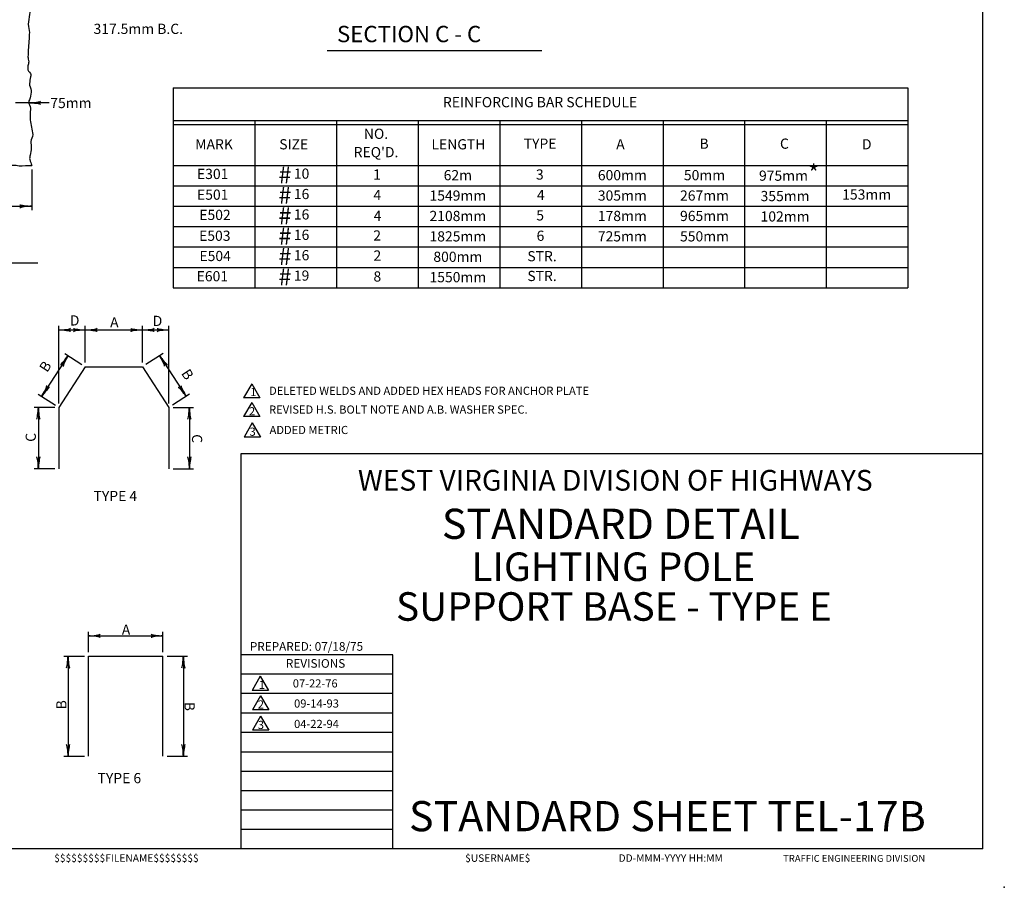
# Model space of a CAD drawing. Extents: x 24 to 822, y -13 to 525.
# Drawn here: x 533 to 822, y -13 to 242 of the extents above; entities that cross this region are included whole.
import ezdxf
from ezdxf.enums import TextEntityAlignment as Align

# ---------------------------------------------------------------- set-up
doc = ezdxf.new("R2010")
doc.units = 0
doc.header["$MEASUREMENT"] = 0
doc.layers.add('1', color=7, linetype='CONTINUOUS')
doc.layers.add('61', color=7, linetype='CONTINUOUS')
doc.styles.add('MONOTXT', font='MONOTXT', dxfattribs={"height": 0.2})
doc.styles.add('ROMANT', font='ROMANT', dxfattribs={"height": 0.2})
doc.styles.add('TXT', font='TXT', dxfattribs={"height": 0.2})

# ---------------------------------------------------------------- blocks, each defined once
blk = doc.blocks.new('LDR')
at = {"layer": '1', "color": 1, "linetype": 'CONTINUOUS'}
for centre, major_axis, ratio, start_param, end_param in [((-0.005603, 0.001058), (0.008782, -0.000878), 0.07063, 3.14071475, 5.41810995), ((-0.005456, -0.001381), (0.008929, 0.000781), 0.122415, 0.89635335, 3.14159265)]:
    blk.add_ellipse(centre, major_axis=major_axis, ratio=ratio, start_param=start_param, end_param=end_param, dxfattribs=at)
blk = doc.blocks.new('PT')
at = {"layer": '1', "color": 1, "linetype": 'CONTINUOUS'}
blk.add_point((0, 0), dxfattribs=at)

msp = doc.modelspace()

# ---------------------------------------------------------------- linework, layer by layer
at = {"layer": '1', "color": 7, "linetype": 'CONTINUOUS'}
for p, q in [((815.89, -1.52), (815.89, 524.58)), ((623.16, 233.35), (686.24, 233.35)), ((535.4, 217.95), (531.47, 217.95)), ((541.4, 217.95), (535.4, 217.95)), ((536.27, 198.34), (536.27, 186.34)), ((491.27, 187.54), (536.27, 187.54)), ((494.01, 170.89), (538.07, 170.89)), ((544.23, 129.54), (544.23, 152.34)), ((544.23, 151.14), (552.03, 151.14)), ((552.03, 141.54), (552.03, 152.34)), ((552.03, 151.14), (568.83, 151.14)), ((568.83, 141.54), (568.83, 152.34)), ((568.83, 151.14), (576.63, 151.14)), ((576.63, 129.54), (576.63, 152.34)), ((547, 143.61), (539.2, 131.61)), ((545.99, 144.26), (551.02, 140.99)), ((574.87, 144.26), (569.84, 140.99)), ((573.86, 143.61), (581.66, 131.61)), ((600.97, 135.32), (598.57, 131.16)), ((600.97, 135.32), (603.37, 131.16)), ((538.19, 132.26), (543.22, 128.99)), ((582.67, 132.26), (577.64, 128.99)), ((603.37, 131.16), (598.57, 131.16)), ((543.03, 128.34), (537.03, 128.34)), ((538.23, 128.34), (538.23, 110.34)), ((577.83, 128.34), (583.83, 128.34)), ((582.63, 128.34), (582.63, 110.34)), ((600.97, 129.79), (598.57, 125.64)), ((600.97, 129.79), (603.37, 125.64)), ((603.37, 125.64), (598.57, 125.64)), ((601.13, 123.78), (598.73, 119.62)), ((601.13, 123.78), (603.53, 119.62)), ((603.53, 119.62), (598.73, 119.62)), ((543.03, 110.34), (537.03, 110.34)), ((577.83, 110.34), (583.83, 110.34)), ((552.96, 56.36), (552.96, 62.36)), ((552.96, 61.16), (574.86, 61.16)), ((574.86, 56.36), (574.86, 62.36)), ((545.76, 55.16), (551.76, 55.16)), ((546.96, 55.16), (546.96, 25.76)), ((576.06, 55.16), (582.06, 55.16)), ((580.86, 55.16), (580.86, 25.76)), ((603.47, 49.28), (601.07, 45.12)), ((603.47, 49.28), (605.87, 45.12)), ((605.87, 45.12), (601.07, 45.12)), ((603.56, 43.54), (601.16, 39.39)), ((603.56, 43.54), (605.96, 39.39)), ((605.96, 39.39), (601.16, 39.39)), ((603.56, 37.53), (601.16, 33.37)), ((603.56, 37.53), (605.96, 33.37)), ((605.96, 33.37), (601.16, 33.37)), ((545.76, 25.76), (551.76, 25.76)), ((576.06, 25.76), (582.06, 25.76)), ((815.89, -1.52), (24.29, -1.52))]:
    msp.add_line(p, q, dxfattribs=at)
at = {"layer": '1', "color": 2, "linetype": 'CONTINUOUS'}
for p, q in [((815.89, -1.52), (815.89, 524.58)), ((597.89, -1.52), (597.89, 114.78)), ((597.89, 114.78), (815.89, 114.78)), ((815.89, -1.52), (815.89, 114.78)), ((642.39, 55.58), (597.89, 55.58)), ((642.39, -1.52), (642.39, 55.58)), ((642.39, 49.88), (597.89, 49.88)), ((642.39, 44.18), (597.89, 44.18)), ((642.39, 38.38), (597.89, 38.38)), ((642.39, 32.68), (597.89, 32.68)), ((642.39, 26.98), (597.89, 26.98)), ((642.39, 21.28), (597.89, 21.28)), ((642.39, 15.58), (597.89, 15.58)), ((642.39, 9.88), (597.89, 9.88)), ((642.39, 4.18), (597.89, 4.18))]:
    msp.add_line(p, q, dxfattribs=at)
at = {"layer": '1', "color": 1, "linetype": 'CONTINUOUS'}
for p, q in [((577.86, 222.36), (793.86, 222.36)), ((577.86, 222.36), (577.86, 163.56)), ((793.86, 222.36), (793.86, 163.56)), ((577.86, 212.76), (793.86, 212.76)), ((577.86, 211.56), (793.86, 211.56)), ((601.86, 212.76), (601.86, 163.56)), ((625.86, 212.76), (625.86, 163.56)), ((649.86, 212.76), (649.86, 163.56)), ((673.86, 212.76), (673.86, 163.56)), ((697.86, 212.76), (697.86, 163.56)), ((721.86, 212.76), (721.86, 163.56)), ((745.86, 212.76), (745.86, 163.56)), ((769.86, 212.76), (769.86, 163.56)), ((577.86, 199.56), (793.86, 199.56)), ((577.86, 193.56), (793.86, 193.56)), ((577.86, 187.56), (793.86, 187.56)), ((577.86, 181.56), (793.86, 181.56)), ((577.86, 175.56), (793.86, 175.56)), ((577.86, 169.56), (793.86, 169.56)), ((577.86, 163.56), (793.86, 163.56))]:
    msp.add_line(p, q, dxfattribs=at)
at = {"layer": '1', "color": 4, "linetype": 'CONTINUOUS'}
for p, q in [((552.03, 140.34), (544.23, 128.34)), ((552.03, 140.34), (568.83, 140.34)), ((568.83, 140.34), (576.63, 128.34)), ((544.23, 128.34), (544.23, 110.34)), ((576.63, 128.34), (576.63, 110.34)), ((552.96, 25.76), (552.96, 55.16)), ((552.96, 55.16), (574.86, 55.16)), ((574.86, 25.76), (574.86, 55.16))]:
    msp.add_line(p, q, dxfattribs=at)
at = {"layer": '1', "color": 30, "linetype": 'CONTINUOUS'}
for points, knots in [([(536.27, 273.94), (536.01, 271.52), (535.75, 269.1), (535.49, 266.68), (535.44, 266.25), (535.48, 265.81), (535.49, 265.38), (535.52, 264.41), (535.51, 263.42), (535.71, 262.46), (535.91, 261.48), (536.14, 260.52), (536.36, 259.54), (536.46, 259.07), (536.58, 258.61), (536.68, 258.14), (536.73, 257.93), (536.69, 257.7), (536.68, 257.49), (536.66, 257.2), (536.62, 256.91), (536.57, 256.62), (536.49, 256.17), (536.2, 255.78), (536.14, 255.33), (536.09, 254.97), (536.11, 254.6), (536.14, 254.25), (536.18, 253.74), (536.32, 253.24), (536.36, 252.73), (536.41, 251.91), (536.23, 251.07), (536.25, 250.25), (536.26, 249.56), (536.63, 248.87), (536.57, 248.19), (536.45, 246.77), (535.82, 245.4), (535.6, 243.98), (535.45, 243.01), (535.3, 242.03), (535.27, 241.06), (535.26, 240.26), (535.64, 239.48), (535.6, 238.68), (535.51, 236.99), (535.37, 235.29), (535.27, 233.6), (535.24, 232.91), (535.2, 232.23), (535.17, 231.54), (535.14, 231.03), (535.4, 230.53), (535.38, 230.03), (535.37, 229.63), (535.21, 229.24), (535.17, 228.84), (535.12, 228.45), (535.12, 228.04), (535.17, 227.65), (535.23, 227.11), (536.12, 226.79), (536.03, 226.25), (536, 226.03), (535.96, 225.81), (535.92, 225.6), (535.82, 224.95), (535.71, 224.3), (535.6, 223.65), (535.48, 222.95), (536.15, 222.29), (536.14, 221.6), (536.12, 220.89), (535.98, 220.14), (535.82, 219.43), (535.72, 219.03), (535.43, 218.65), (535.38, 218.25), (535.31, 217.64), (535.94, 217.04), (535.92, 216.41), (535.9, 215.72), (535.83, 215.04), (535.82, 214.35), (535.81, 213.89), (535.77, 213.42), (535.82, 212.95), (535.89, 212.22), (536.11, 211.51), (536.25, 210.79), (536.38, 210.07), (536.5, 209.34), (536.57, 208.62), (536.64, 207.93), (536.07, 207.27), (536.03, 206.57), (536, 205.93), (536.21, 205.27), (536.14, 204.62), (536.06, 203.94), (535.91, 203.26), (535.82, 202.57), (535.76, 202.14), (535.57, 201.68), (535.71, 201.27), (535.9, 200.69), (536.08, 200.12), (536.27, 199.54)], [0, 0, 0, 0, 0.096494, 0.096494, 0.096494, 0.113639, 0.113639, 0.113639, 0.152321, 0.152321, 0.152321, 0.191838, 0.191838, 0.191838, 0.210899, 0.210899, 0.210899, 0.219471, 0.219471, 0.219471, 0.23099, 0.23099, 0.23099, 0.249062, 0.249062, 0.249062, 0.263349, 0.263349, 0.263349, 0.283555, 0.283555, 0.283555, 0.316447, 0.316447, 0.316447, 0.34393, 0.34393, 0.34393, 0.401113, 0.401113, 0.401113, 0.439927, 0.439927, 0.439927, 0.47165, 0.47165, 0.47165, 0.538938, 0.538938, 0.538938, 0.566121, 0.566121, 0.566121, 0.586327, 0.586327, 0.586327, 0.6023, 0.6023, 0.6023, 0.618017, 0.618017, 0.618017, 0.639823, 0.639823, 0.639823, 0.648514, 0.648514, 0.648514, 0.674585, 0.674585, 0.674585, 0.702655, 0.702655, 0.702655, 0.73155, 0.73155, 0.73155, 0.748272, 0.748272, 0.748272, 0.773589, 0.773589, 0.773589, 0.800773, 0.800773, 0.800773, 0.819347, 0.819347, 0.819347, 0.848487, 0.848487, 0.848487, 0.877382, 0.877382, 0.877382, 0.905451, 0.905451, 0.905451, 0.931207, 0.931207, 0.931207, 0.95869, 0.95869, 0.95869, 0.975894, 0.975894, 0.975894, 1, 1, 1, 1]), ([(506.28, 199.77), (506.58, 199.77), (506.88, 199.77), (507.18, 199.76), (507.5, 199.75), (507.82, 199.66), (508.15, 199.65), (508.94, 199.62), (509.73, 199.89), (510.53, 199.87), (511.1, 199.85), (511.68, 199.78), (512.25, 199.76), (512.69, 199.74), (513.12, 199.77), (513.55, 199.76), (514.14, 199.74), (514.7, 199.43), (515.28, 199.43), (515.86, 199.43), (516.43, 199.54), (517.01, 199.54), (517.55, 199.55), (518.09, 199.51), (518.63, 199.54), (519.21, 199.58), (519.78, 199.62), (520.36, 199.65), (520.97, 199.69), (521.59, 199.72), (522.2, 199.76), (522.71, 199.79), (523.2, 199.96), (523.71, 199.97), (524.11, 199.99), (524.5, 199.87), (524.9, 199.87), (525.62, 199.87), (526.34, 199.87), (527.06, 199.87), (527.82, 199.87), (528.57, 199.87), (529.33, 199.87), (529.56, 199.87), (529.76, 199.68), (529.98, 199.65), (530.54, 199.57), (531.14, 199.73), (531.71, 199.65), (532, 199.61), (532.28, 199.43), (532.57, 199.43), (533.81, 199.47), (535.04, 199.5), (536.27, 199.54)], [0, 0, 0, 0, 0.029656, 0.029656, 0.029656, 0.062134, 0.062134, 0.062134, 0.141362, 0.141362, 0.141362, 0.198859, 0.198859, 0.198859, 0.241898, 0.241898, 0.241898, 0.300284, 0.300284, 0.300284, 0.357781, 0.357781, 0.357781, 0.411578, 0.411578, 0.411578, 0.469075, 0.469075, 0.469075, 0.53015, 0.53015, 0.53015, 0.580873, 0.580873, 0.580873, 0.620488, 0.620488, 0.620488, 0.692219, 0.692219, 0.692219, 0.767538, 0.767538, 0.767538, 0.79022, 0.79022, 0.79022, 0.847605, 0.847605, 0.847605, 0.877181, 0.877181, 0.877181, 1, 1, 1, 1])]:
    msp.add_open_spline(points, degree=3, knots=knots, dxfattribs=at)
at = {"layer": '61', "color": 2, "linetype": 'CONTINUOUS'}
for q in [(663.19, -1.52), (663.19, -1.52), (663.19, -1.52), (663.49, -1.52), (663.49, -1.52)]:
    msp.add_line((815.89, -1.52), q, dxfattribs=at)

# ---------------------------------------------------------------- block references
at = {"layer": '1', "color": 1, "linetype": 'CONTINUOUS'}
for p, xscale, yscale, rotation in [((535.4, 217.95), 240, 240, 180), ((544.23, 151.14), 240, 240, 180), ((552.03, 151.14), 240, 240, 180), ((552.03, 151.14), 240, 240, 180), ((568.83, 151.14), 240, 240, 180), ((568.83, 151.14), 240, 240, 180), ((547, 143.61), 240.000002, 240.000002, 56.976133), ((547, 143.61), 240.000002, 240.000002, 56.976133), ((573.86, 143.61), 240.000002, 240.000002, 123.023867), ((573.86, 143.61), 240.000002, 240.000002, 123.023867), ((539.2, 131.61), 240.000002, 240.000002, 236.976133), ((539.2, 131.61), 240.000002, 240.000002, 236.976133), ((581.66, 131.61), 240.000002, 240.000002, 303.023867), ((581.66, 131.61), 240.000002, 240.000002, 303.023867), ((538.23, 128.34), 240, 240, 90), ((538.23, 128.34), 240, 240, 90), ((582.63, 128.34), 240, 240, 90), ((582.63, 128.34), 240, 240, 90), ((538.23, 110.34), 240, 240, 270), ((538.23, 110.34), 240, 240, 270), ((582.63, 110.34), 240, 240, 270), ((552.96, 61.16), 240, 240, 180), ((552.96, 61.16), 240, 240, 180), ((546.96, 55.16), 240, 240, 90), ((546.96, 55.16), 240, 240, 90), ((580.86, 55.16), 240, 240, 90), ((580.86, 55.16), 240, 240, 90), ((546.96, 25.76), 240, 240, 270), ((546.96, 25.76), 240, 240, 270), ((580.86, 25.76), 240, 240, 270)]:
    msp.add_blockref('LDR', p, dxfattribs=dict(at, xscale=xscale, yscale=yscale, rotation=rotation))
for name, p, xscale, yscale in [('LDR', (536.27, 187.54), 240, 240), ('LDR', (552.03, 151.14), 240, 240), ('LDR', (568.83, 151.14), 240, 240), ('LDR', (568.83, 151.14), 240, 240), ('LDR', (576.63, 151.14), 240, 240), ('LDR', (576.63, 151.14), 240, 240), ('LDR', (574.86, 61.16), 240, 240), ('LDR', (574.86, 61.16), 240, 240), ('PT', (822.19, -12.82), 269.385512, 269.385512)]:
    msp.add_blockref(name, p, dxfattribs=dict(at, xscale=xscale, yscale=yscale))

# ---------------------------------------------------------------- texts
at = {"layer": '1', "color": 7, "linetype": 'CONTINUOUS', "style": 'MONOTXT'}
for s, height, p in [('317.5mm B.C.', 3, (567.61, 239.34)), ('REINFORCING BAR SCHEDULE', 3, (685.72, 217.77)), ('NO.', 3, (637.49, 208.47)), ('MARK', 3, (589.88, 205.38)), ('SIZE', 3, (613.3, 205.38)), ('LENGTH', 3, (661.71, 205.38)), ('TYPE', 3, (685.72, 205.57)), ('A', 3, (709.34, 205.38)), ('B', 3, (733.93, 205.57)), ('C', 3, (757.55, 205.57)), ('D', 3, (781.75, 205.38)), ("REQ'D.", 3, (637.49, 203.07)), ('*', 5, (766.15, 196.62)), ('E301', 3, (589.48, 196.66)), ('#', 5, (610.71, 196.12)), ('10', 3, (615.61, 196.75)), ('1', 3, (637.77, 196.49)), ('3', 3, (685.64, 196.49)), ('E501', 3, (589.48, 190.56)), ('#', 5, (610.71, 190.12)), ('16', 3, (615.61, 190.75)), ('4', 3, (637.88, 190.48)), ('4', 3, (685.93, 190.48)), ('153mm', 3, (781.73, 190.61)), ('E502', 3, (590.15, 184.61)), ('#', 5, (610.71, 184.12)), ('16', 3, (615.61, 184.75)), ('4', 3, (637.92, 184.33)), ('5', 3, (685.74, 184.47)), ('E503', 3, (590.1, 178.47)), ('#', 5, (610.71, 178.12)), ('16', 3, (615.61, 178.75)), ('2', 3, (637.83, 178.56)), ('6', 3, (685.83, 178.47)), ('E504', 3, (590.2, 172.52)), ('#', 5, (610.71, 172.12)), ('16', 3, (615.61, 172.75)), ('2', 3, (637.88, 172.65)), ('STR.', 3, (686.29, 172.46)), ('E601', 3, (589.38, 166.57)), ('#', 5, (610.71, 166.12)), ('19', 3, (615.61, 166.75)), ('8', 3, (637.88, 166.5)), ('STR.', 3, (686.29, 166.64)), ('TYPE 4', 3, (560.86, 101.91))]:
    msp.add_text(s, height=height, dxfattribs=at).set_placement(p, align=Align.MIDDLE)
for s, height, p in [('SECTION C - C', 4.8, (626.01, 235.8)), ('75mm', 3, (541.74, 216.42)), ('D', 3, (547.49, 152.45)), ('A', 3, (559.32, 151.89)), ('D', 3, (571.85, 152.31)), ('1', 2.4, (600.53, 131.71)), ('DELETED WELDS AND ADDED HEX HEADS FOR ANCHOR PLATE', 2.4, (606.05, 132.06)), ('2', 2.4, (600.15, 126.03)), ('REVISED H.S. BOLT NOTE AND A.B. WASHER SPEC.', 2.4, (606.05, 126.53)), ('3', 2.4, (600.31, 120.02)), ('ADDED METRIC', 2.4, (606.2, 120.52)), ('A', 3, (562.76, 61.48)), ('1', 2.4, (603.03, 45.54)), ('2', 2.4, (602.74, 39.78)), ('3', 2.4, (602.74, 33.77)), ('TYPE 6', 3, (555.63, 17.81)), ('$$$$$$$$$FILENAME$$$$$$$$', 2.2002, (542.89, -5.32)), ('$USERNAME$', 2.2, (663.69, -5.32)), ('DD-MMM-YYYY HH:MM', 2.2002, (708.79, -5.32))]:
    msp.add_text(s, height=height, dxfattribs=at).set_placement(p)
at = {"layer": '1', "color": 7, "linetype": 'CONTINUOUS'}
for s, height, style, p in [('62m', 3, 'MONOTXT', (661.55, 198.18)), ('600mm', 3, 'MONOTXT', (709.9, 198.19)), ('50mm', 3, 'MONOTXT', (734.06, 198.19)), ('975mm ', 3, 'MONOTXT', (757.73, 198.04)), ('1549mm', 3, 'MONOTXT', (661.55, 192.18)), ('305mm', 3, 'MONOTXT', (709.9, 192.19)), ('267mm', 3, 'MONOTXT', (734.06, 192.19)), ('355mm', 3, 'MONOTXT', (757.74, 192.04)), ('2108mm', 3, 'MONOTXT', (661.55, 186.18)), ('178mm', 3, 'MONOTXT', (709.9, 186.19)), ('965mm', 3, 'MONOTXT', (734.06, 186.19)), ('102mm', 3, 'MONOTXT', (757.74, 186.04)), ('1825mm', 3, 'MONOTXT', (661.55, 180.18)), ('725mm', 3, 'MONOTXT', (709.9, 180.19)), ('550mm', 3, 'MONOTXT', (734.06, 180.19)), ('800mm', 3, 'MONOTXT', (661.55, 174.18)), ('1550mm', 3, 'MONOTXT', (661.55, 168.18)), ('LIGHTING POLE', 8.3912, 'TXT', (707.24, 85.69)), ('SUPPORT BASE - TYPE E', 8.3912, 'TXT', (707.42, 73.99))]:
    msp.add_text(s, height=height, dxfattribs=dict(at, style=style)).set_placement(p, align=Align.TOP_CENTER)
at = {"layer": '1', "color": 7, "linetype": 'CONTINUOUS', "style": 'MONOTXT'}
for s, rotation, p in [('B', 56.9761, (540.8, 138.47)), ('B', 303.0239, (580.1, 138.4)), ('C', 90, (537.49, 118.23)), ('C', 270, (583.39, 120.48)), ('B', 90, (546.5, 39.54)), ('B', 270, (581.19, 41.75))]:
    msp.add_text(s, height=3, rotation=rotation, dxfattribs=at).set_placement(p)
at = {"layer": '1', "color": 2, "linetype": 'CONTINUOUS'}
for s, height, style, p in [('WEST VIRGINIA DIVISION OF HIGHWAYS', 6.0894, 'ROMANT', (707.83, 109.97)), ('STANDARD DETAIL', 8.8806, 'TXT', (709.49, 98.56))]:
    msp.add_text(s, height=height, dxfattribs=dict(at, style=style)).set_placement(p, align=Align.TOP_CENTER)
for s, height, style, p in [('PREPARED: 07/18/75', 2.5368, 'MONOTXT', (600.39, 56.78)), ('REVISIONS', 2.537, 'MONOTXT', (610.99, 51.78)), ('STANDARD SHEET TEL-17B', 8.8806, 'TXT', (647.19, 3.68)), ('TRAFFIC ENGINEERING DIVISION', 2.031, 'TXT', (757.19, -5.32))]:
    msp.add_text(s, height=height, dxfattribs=dict(at, style=style)).set_placement(p)
at = {"layer": '1', "color": 1, "linetype": 'CONTINUOUS', "style": 'MONOTXT'}
for s, p in [('07-22-76', (619.62, 48.37)), ('09-14-93', (619.99, 42.46)), ('04-22-94', (619.99, 36.45))]:
    msp.add_text(s, height=2.4, dxfattribs=at).set_placement(p, align=Align.TOP_CENTER)

doc.saveas('drawing.dxf')
